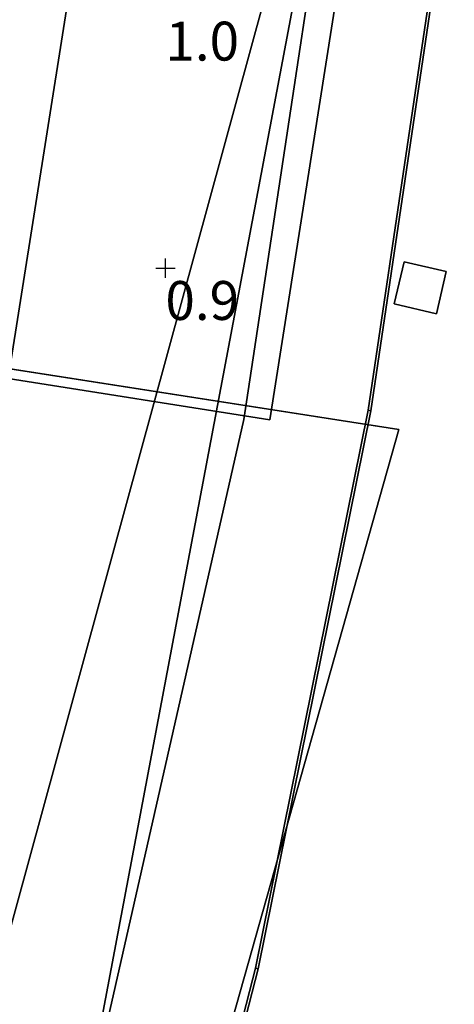
# Model space of a CAD drawing. Extents: x -602 to 964, y -1299 to 240.
# Drawn here: x 737 to 778, y -552 to -461 of the extents above; entities that cross this region are included whole.
import ezdxf

# ---------------------------------------------------------------- set-up
doc = ezdxf.new("R2010")
doc.units = 0
doc.header["$MEASUREMENT"] = 0
for name, color, linetype in [('AGI32-P2_dwg -- 2010-Jan-20 11h-01m-58s-OBJECT', 7, 'Continuous'), ('AGI32-Project_1-CALCPTS', 7, 'Continuous'), ('AGI32-Project_1-MARKPOINT', 7, 'Continuous')]:
    doc.layers.add(name, color=color, linetype=linetype)
doc.styles.add('AGI32-Arial', font='arial.ttf', dxfattribs={"height": 0.2})

# ---------------------------------------------------------------- blocks, each defined once
blk = doc.blocks.new('AGI32-ID59865-P2_dwg -- 2010-Jan-20 11h-01m-58s-OBJECT-_15_108', base_point=(58.2725, -40.6334, 22.1667))
at = {"layer": 'AGI32-P2_dwg -- 2010-Jan-20 11h-01m-58s-OBJECT', "color": 7}
blk.add_polyline3d([(58.2725, -40.6334, 22.1667), (59.9449, -57.2522, 22.1667), (64.3672, -41.5843, 22.1667)], close=True, dxfattribs=at)
blk = doc.blocks.new('AGI32-ID59865-P2_dwg -- 2010-Jan-20 11h-01m-58s-OBJECT-_15_147', base_point=(64.1325, -41.4359, 22.5045))
at = {"layer": 'AGI32-P2_dwg -- 2010-Jan-20 11h-01m-58s-OBJECT', "color": 7}
blk.add_polyline3d([(64.1325, -41.4359, 22.5045), (64.7754, -37.0944, 22.5045), (64.7754, -37.0944, 30.5045), (64.1325, -41.4359, 30.5045)], close=True, dxfattribs=at)
blk = doc.blocks.new('AGI32-ID59865-P2_dwg -- 2010-Jan-20 11h-01m-58s-OBJECT-_15_148', base_point=(63.2634, -45.7379, 22.5045))
at = {"layer": 'AGI32-P2_dwg -- 2010-Jan-20 11h-01m-58s-OBJECT', "color": 7}
blk.add_polyline3d([(63.2634, -45.7379, 22.5045), (64.1325, -41.4359, 22.5045), (64.1325, -41.4359, 30.5045), (63.2634, -45.7379, 30.5045)], close=True, dxfattribs=at)
blk = doc.blocks.new('AGI32-ID59865-P2_dwg -- 2010-Jan-20 11h-01m-58s-OBJECT-_15_149', base_point=(62.1702, -49.9884, 22.5045))
at = {"layer": 'AGI32-P2_dwg -- 2010-Jan-20 11h-01m-58s-OBJECT', "color": 7}
blk.add_polyline3d([(62.1702, -49.9884, 22.5045), (63.2634, -45.7379, 22.5045), (63.2634, -45.7379, 30.5045), (62.1702, -49.9884, 30.5045)], close=True, dxfattribs=at)
blk = doc.blocks.new('AGI32-ID59865-P2_dwg -- 2010-Jan-20 11h-01m-58s-OBJECT-_15_164', base_point=(64.153, -41.4395, 22.5045))
at = {"layer": 'AGI32-P2_dwg -- 2010-Jan-20 11h-01m-58s-OBJECT', "color": 7}
blk.add_polyline3d([(64.153, -41.4395, 22.5045), (64.796, -37.0969, 22.5045), (64.7754, -37.0944, 22.5045), (64.1325, -41.4359, 22.5045)], close=True, dxfattribs=at)
blk = doc.blocks.new('AGI32-ID59865-P2_dwg -- 2010-Jan-20 11h-01m-58s-OBJECT-_15_165', base_point=(63.2836, -45.7425, 22.5045))
at = {"layer": 'AGI32-P2_dwg -- 2010-Jan-20 11h-01m-58s-OBJECT', "color": 7}
blk.add_polyline3d([(63.2836, -45.7425, 22.5045), (64.153, -41.4395, 22.5045), (64.1325, -41.4359, 22.5045), (63.2634, -45.7379, 22.5045)], close=True, dxfattribs=at)
blk = doc.blocks.new('AGI32-ID59865-P2_dwg -- 2010-Jan-20 11h-01m-58s-OBJECT-_15_166', base_point=(62.1902, -49.9941, 22.5045))
at = {"layer": 'AGI32-P2_dwg -- 2010-Jan-20 11h-01m-58s-OBJECT', "color": 7}
blk.add_polyline3d([(62.1902, -49.9941, 22.5045), (63.2836, -45.7425, 22.5045), (63.2634, -45.7379, 22.5045), (62.1702, -49.9884, 22.5045)], close=True, dxfattribs=at)
blk = doc.blocks.new('AGI32-ID59865-P2_dwg -- 2010-Jan-20 11h-01m-58s-OBJECT-_15_181', base_point=(64.153, -41.4395, 30.5045))
at = {"layer": 'AGI32-P2_dwg -- 2010-Jan-20 11h-01m-58s-OBJECT', "color": 7}
blk.add_polyline3d([(64.153, -41.4395, 30.5045), (64.796, -37.0969, 30.5045), (64.796, -37.0969, 22.5045), (64.153, -41.4395, 22.5045)], close=True, dxfattribs=at)
blk = doc.blocks.new('AGI32-ID59865-P2_dwg -- 2010-Jan-20 11h-01m-58s-OBJECT-_15_182', base_point=(63.2836, -45.7425, 30.5045))
at = {"layer": 'AGI32-P2_dwg -- 2010-Jan-20 11h-01m-58s-OBJECT', "color": 7}
blk.add_polyline3d([(63.2836, -45.7425, 30.5045), (64.153, -41.4395, 30.5045), (64.153, -41.4395, 22.5045), (63.2836, -45.7425, 22.5045)], close=True, dxfattribs=at)
blk = doc.blocks.new('AGI32-ID59865-P2_dwg -- 2010-Jan-20 11h-01m-58s-OBJECT-_15_183', base_point=(62.1902, -49.9941, 30.5045))
at = {"layer": 'AGI32-P2_dwg -- 2010-Jan-20 11h-01m-58s-OBJECT', "color": 7}
blk.add_polyline3d([(62.1902, -49.9941, 30.5045), (63.2836, -45.7425, 30.5045), (63.2836, -45.7425, 22.5045), (62.1902, -49.9941, 22.5045)], close=True, dxfattribs=at)
blk = doc.blocks.new('AGI32-ID59865-P2_dwg -- 2010-Jan-20 11h-01m-58s-OBJECT-_15_198', base_point=(64.1325, -41.4359, 30.5045))
at = {"layer": 'AGI32-P2_dwg -- 2010-Jan-20 11h-01m-58s-OBJECT', "color": 7}
blk.add_polyline3d([(64.1325, -41.4359, 30.5045), (64.7754, -37.0944, 30.5045), (64.796, -37.0969, 30.5045), (64.153, -41.4395, 30.5045)], close=True, dxfattribs=at)
blk = doc.blocks.new('AGI32-ID59865-P2_dwg -- 2010-Jan-20 11h-01m-58s-OBJECT-_15_199', base_point=(63.2634, -45.7379, 30.5045))
at = {"layer": 'AGI32-P2_dwg -- 2010-Jan-20 11h-01m-58s-OBJECT', "color": 7}
blk.add_polyline3d([(63.2634, -45.7379, 30.5045), (64.1325, -41.4359, 30.5045), (64.153, -41.4395, 30.5045), (63.2836, -45.7425, 30.5045)], close=True, dxfattribs=at)
blk = doc.blocks.new('AGI32-ID59865-P2_dwg -- 2010-Jan-20 11h-01m-58s-OBJECT-_15_200', base_point=(62.1702, -49.9884, 30.5045))
at = {"layer": 'AGI32-P2_dwg -- 2010-Jan-20 11h-01m-58s-OBJECT', "color": 7}
blk.add_polyline3d([(62.1702, -49.9884, 30.5045), (63.2634, -45.7379, 30.5045), (63.2836, -45.7425, 30.5045), (62.1902, -49.9941, 30.5045)], close=True, dxfattribs=at)
blk = doc.blocks.new('AGI32-ID59865-P2_dwg -- 2010-Jan-20 11h-01m-58s-OBJECT-_15_221', base_point=(61.8391, -47.3902, 1.1667))
at = {"layer": 'AGI32-P2_dwg -- 2010-Jan-20 11h-01m-58s-OBJECT', "color": 7}
blk.add_polyline3d([(61.8391, -47.3902, 1.1667), (63.1717, -41.5063, 1.1667), (64.0742, -35.5413, 1.1667)], close=True, dxfattribs=at)
blk = doc.blocks.new('AGI32-ID59865-P2_dwg -- 2010-Jan-20 11h-01m-58s-OBJECT-_15_240', base_point=(57.4692, -59.7014, 1.1667))
at = {"layer": 'AGI32-P2_dwg -- 2010-Jan-20 11h-01m-58s-OBJECT', "color": 7}
blk.add_polyline3d([(57.4692, -59.7014, 1.1667), (61.8391, -47.3902, 1.1667), (64.0742, -35.5413, 1.1667)], close=True, dxfattribs=at)
blk = doc.blocks.new('AGI32-ID59865-P2_dwg -- 2010-Jan-20 11h-01m-58s-OBJECT-_15_245', base_point=(33.4424, -16.574, 1.1667))
at = {"layer": 'AGI32-P2_dwg -- 2010-Jan-20 11h-01m-58s-OBJECT', "color": 7}
blk.add_polyline3d([(33.4424, -16.574, 1.1667), (57.4692, -59.7014, 1.1667), (64.0742, -35.5413, 1.1667)], close=True, dxfattribs=at)
blk = doc.blocks.new('AGI32-ID59865-P2_dwg -- 2010-Jan-20 11h-01m-58s-OBJECT-_15_257', base_point=(61.8391, -47.3902, 0.6667))
at = {"layer": 'AGI32-P2_dwg -- 2010-Jan-20 11h-01m-58s-OBJECT', "color": 7}
blk.add_polyline3d([(61.8391, -47.3902, 0.6667), (63.1717, -41.5063, 0.6667), (64.0742, -35.5413, 0.6667)], close=True, dxfattribs=at)
blk = doc.blocks.new('AGI32-ID59865-P2_dwg -- 2010-Jan-20 11h-01m-58s-OBJECT-_15_276', base_point=(57.4692, -59.7014, 0.6667))
at = {"layer": 'AGI32-P2_dwg -- 2010-Jan-20 11h-01m-58s-OBJECT', "color": 7}
blk.add_polyline3d([(57.4692, -59.7014, 0.6667), (61.8391, -47.3902, 0.6667), (64.0742, -35.5413, 0.6667)], close=True, dxfattribs=at)
blk = doc.blocks.new('AGI32-ID59865-P2_dwg -- 2010-Jan-20 11h-01m-58s-OBJECT-_15_281', base_point=(33.4424, -16.574, 0.6667))
at = {"layer": 'AGI32-P2_dwg -- 2010-Jan-20 11h-01m-58s-OBJECT', "color": 7}
blk.add_polyline3d([(33.4424, -16.574, 0.6667), (57.4692, -59.7014, 0.6667), (64.0742, -35.5413, 0.6667)], close=True, dxfattribs=at)
blk = doc.blocks.new('AGI32-ID59865-P2_dwg -- 2010-Jan-20 11h-01m-58s-OBJECT-_15_317', base_point=(63.1717, -41.5063, 0.6667))
at = {"layer": 'AGI32-P2_dwg -- 2010-Jan-20 11h-01m-58s-OBJECT', "color": 7}
blk.add_polyline3d([(63.1717, -41.5063, 0.6667), (63.1717, -41.5063, 1.1667), (61.8391, -47.3902, 1.1667), (61.8391, -47.3902, 0.6667)], close=True, dxfattribs=at)
blk = doc.blocks.new('AGI32-ID59865-P2_dwg -- 2010-Jan-20 11h-01m-58s-OBJECT-_15_318', base_point=(64.0742, -35.5413, 0.6667))
at = {"layer": 'AGI32-P2_dwg -- 2010-Jan-20 11h-01m-58s-OBJECT', "color": 7}
blk.add_polyline3d([(64.0742, -35.5413, 0.6667), (64.0742, -35.5413, 1.1667), (63.1717, -41.5063, 1.1667), (63.1717, -41.5063, 0.6667)], close=True, dxfattribs=at)
blk = doc.blocks.new('AGI32-ID59865-P2_dwg -- 2010-Jan-20 11h-01m-58s-OBJECT-_15_3646', base_point=(64.1325, -41.4359, 26.1167))
at = {"layer": 'AGI32-P2_dwg -- 2010-Jan-20 11h-01m-58s-OBJECT', "color": 7}
blk.add_polyline3d([(64.1325, -41.4359, 26.1167), (64.7754, -37.0944, 26.4084), (64.7754, -37.0944, 34.4084), (64.1325, -41.4359, 34.1167)], close=True, dxfattribs=at)
blk = doc.blocks.new('AGI32-ID59865-P2_dwg -- 2010-Jan-20 11h-01m-58s-OBJECT-_15_3647', base_point=(63.2634, -45.7379, 25.8251))
at = {"layer": 'AGI32-P2_dwg -- 2010-Jan-20 11h-01m-58s-OBJECT', "color": 7}
blk.add_polyline3d([(63.2634, -45.7379, 25.8251), (64.1325, -41.4359, 26.1167), (64.1325, -41.4359, 34.1167), (63.2634, -45.7379, 33.8251)], close=True, dxfattribs=at)
blk = doc.blocks.new('AGI32-ID59865-P2_dwg -- 2010-Jan-20 11h-01m-58s-OBJECT-_15_3648', base_point=(62.1702, -49.9884, 25.5334))
at = {"layer": 'AGI32-P2_dwg -- 2010-Jan-20 11h-01m-58s-OBJECT', "color": 7}
blk.add_polyline3d([(62.1702, -49.9884, 25.5334), (63.2634, -45.7379, 25.8251), (63.2634, -45.7379, 33.8251), (62.1702, -49.9884, 33.5334)], close=True, dxfattribs=at)
blk = doc.blocks.new('AGI32-ID59865-P2_dwg -- 2010-Jan-20 11h-01m-58s-OBJECT-_15_3663', base_point=(64.153, -41.4395, 26.1167))
at = {"layer": 'AGI32-P2_dwg -- 2010-Jan-20 11h-01m-58s-OBJECT', "color": 7}
blk.add_polyline3d([(64.153, -41.4395, 26.1167), (64.796, -37.0969, 26.4084), (64.7754, -37.0944, 26.4084), (64.1325, -41.4359, 26.1167)], close=True, dxfattribs=at)
blk = doc.blocks.new('AGI32-ID59865-P2_dwg -- 2010-Jan-20 11h-01m-58s-OBJECT-_15_3664', base_point=(63.2836, -45.7425, 25.8251))
at = {"layer": 'AGI32-P2_dwg -- 2010-Jan-20 11h-01m-58s-OBJECT', "color": 7}
blk.add_polyline3d([(63.2836, -45.7425, 25.8251), (64.153, -41.4395, 26.1167), (64.1325, -41.4359, 26.1167), (63.2634, -45.7379, 25.8251)], close=True, dxfattribs=at)
blk = doc.blocks.new('AGI32-ID59865-P2_dwg -- 2010-Jan-20 11h-01m-58s-OBJECT-_15_3665', base_point=(62.1902, -49.9941, 25.5334))
at = {"layer": 'AGI32-P2_dwg -- 2010-Jan-20 11h-01m-58s-OBJECT', "color": 7}
blk.add_polyline3d([(62.1902, -49.9941, 25.5334), (63.2836, -45.7425, 25.8251), (63.2634, -45.7379, 25.8251), (62.1702, -49.9884, 25.5334)], close=True, dxfattribs=at)
blk = doc.blocks.new('AGI32-ID59865-P2_dwg -- 2010-Jan-20 11h-01m-58s-OBJECT-_15_3680', base_point=(64.153, -41.4395, 34.1167))
at = {"layer": 'AGI32-P2_dwg -- 2010-Jan-20 11h-01m-58s-OBJECT', "color": 7}
blk.add_polyline3d([(64.153, -41.4395, 34.1167), (64.796, -37.0969, 34.4084), (64.796, -37.0969, 26.4084), (64.153, -41.4395, 26.1167)], close=True, dxfattribs=at)
blk = doc.blocks.new('AGI32-ID59865-P2_dwg -- 2010-Jan-20 11h-01m-58s-OBJECT-_15_3681', base_point=(63.2836, -45.7425, 33.8251))
at = {"layer": 'AGI32-P2_dwg -- 2010-Jan-20 11h-01m-58s-OBJECT', "color": 7}
blk.add_polyline3d([(63.2836, -45.7425, 33.8251), (64.153, -41.4395, 34.1167), (64.153, -41.4395, 26.1167), (63.2836, -45.7425, 25.8251)], close=True, dxfattribs=at)
blk = doc.blocks.new('AGI32-ID59865-P2_dwg -- 2010-Jan-20 11h-01m-58s-OBJECT-_15_3682', base_point=(62.1902, -49.9941, 33.5334))
at = {"layer": 'AGI32-P2_dwg -- 2010-Jan-20 11h-01m-58s-OBJECT', "color": 7}
blk.add_polyline3d([(62.1902, -49.9941, 33.5334), (63.2836, -45.7425, 33.8251), (63.2836, -45.7425, 25.8251), (62.1902, -49.9941, 25.5334)], close=True, dxfattribs=at)
blk = doc.blocks.new('AGI32-ID59865-P2_dwg -- 2010-Jan-20 11h-01m-58s-OBJECT-_15_3697', base_point=(64.1325, -41.4359, 34.1167))
at = {"layer": 'AGI32-P2_dwg -- 2010-Jan-20 11h-01m-58s-OBJECT', "color": 7}
blk.add_polyline3d([(64.1325, -41.4359, 34.1167), (64.7754, -37.0944, 34.4084), (64.796, -37.0969, 34.4084), (64.153, -41.4395, 34.1167)], close=True, dxfattribs=at)
blk = doc.blocks.new('AGI32-ID59865-P2_dwg -- 2010-Jan-20 11h-01m-58s-OBJECT-_15_3698', base_point=(63.2634, -45.7379, 33.8251))
at = {"layer": 'AGI32-P2_dwg -- 2010-Jan-20 11h-01m-58s-OBJECT', "color": 7}
blk.add_polyline3d([(63.2634, -45.7379, 33.8251), (64.1325, -41.4359, 34.1167), (64.153, -41.4395, 34.1167), (63.2836, -45.7425, 33.8251)], close=True, dxfattribs=at)
blk = doc.blocks.new('AGI32-ID59865-P2_dwg -- 2010-Jan-20 11h-01m-58s-OBJECT-_15_3699', base_point=(62.1702, -49.9884, 33.5334))
at = {"layer": 'AGI32-P2_dwg -- 2010-Jan-20 11h-01m-58s-OBJECT', "color": 7}
blk.add_polyline3d([(62.1702, -49.9884, 33.5334), (63.2634, -45.7379, 33.8251), (63.2836, -45.7425, 33.8251), (62.1902, -49.9941, 33.5334)], close=True, dxfattribs=at)
blk = doc.blocks.new('AGI32-ID59865-P2_dwg -- 2010-Jan-20 11h-01m-58s-OBJECT-_15_3721', base_point=(64.3333, -40.6162, 34.2001))
at = {"layer": 'AGI32-P2_dwg -- 2010-Jan-20 11h-01m-58s-OBJECT', "color": 7}
blk.add_polyline3d([(64.3333, -40.6162, 34.2001), (64.6579, -40.6921, 34.2001), (64.7338, -40.3676, 34.2001), (64.4093, -40.2916, 34.2001)], close=True, dxfattribs=at)
blk = doc.blocks.new('AGI32-ID59865-P2_dwg -- 2010-Jan-20 11h-01m-58s-OBJECT-_15_3722', base_point=(64.4093, -40.2916, 27.8208))
at = {"layer": 'AGI32-P2_dwg -- 2010-Jan-20 11h-01m-58s-OBJECT', "color": 7}
blk.add_polyline3d([(64.4093, -40.2916, 27.8208), (64.4093, -40.2916, 34.2001), (64.7338, -40.3676, 34.2001), (64.7338, -40.3676, 27.8208)], close=True, dxfattribs=at)
blk = doc.blocks.new('AGI32-ID59865-P2_dwg -- 2010-Jan-20 11h-01m-58s-OBJECT-_15_3723', base_point=(64.7338, -40.3676, 27.8208))
at = {"layer": 'AGI32-P2_dwg -- 2010-Jan-20 11h-01m-58s-OBJECT', "color": 7}
blk.add_polyline3d([(64.7338, -40.3676, 27.8208), (64.7338, -40.3676, 34.2001), (64.6579, -40.6921, 34.2001), (64.6579, -40.6921, 27.8208)], close=True, dxfattribs=at)
blk = doc.blocks.new('AGI32-ID59865-P2_dwg -- 2010-Jan-20 11h-01m-58s-OBJECT-_15_3724', base_point=(64.6579, -40.6921, 27.8208))
at = {"layer": 'AGI32-P2_dwg -- 2010-Jan-20 11h-01m-58s-OBJECT', "color": 7}
blk.add_polyline3d([(64.6579, -40.6921, 27.8208), (64.6579, -40.6921, 34.2001), (64.3333, -40.6162, 34.2001), (64.3333, -40.6162, 27.8208)], close=True, dxfattribs=at)
blk = doc.blocks.new('AGI32-ID59865-P2_dwg -- 2010-Jan-20 11h-01m-58s-OBJECT-_15_3725', base_point=(64.3333, -40.6162, 27.8208))
at = {"layer": 'AGI32-P2_dwg -- 2010-Jan-20 11h-01m-58s-OBJECT', "color": 7}
blk.add_polyline3d([(64.3333, -40.6162, 27.8208), (64.3333, -40.6162, 34.2001), (64.4093, -40.2916, 34.2001), (64.4093, -40.2916, 27.8208)], close=True, dxfattribs=at)
blk = doc.blocks.new('AGI32-ID59865-P2_dwg -- 2010-Jan-20 11h-01m-58s-OBJECT-_15_3726', base_point=(64.4093, -40.2916, 27.8208))
at = {"layer": 'AGI32-P2_dwg -- 2010-Jan-20 11h-01m-58s-OBJECT', "color": 7}
blk.add_polyline3d([(64.4093, -40.2916, 27.8208), (64.7338, -40.3676, 27.8208), (64.6579, -40.6921, 27.8208), (64.3333, -40.6162, 27.8208)], close=True, dxfattribs=at)
blk = doc.blocks.new('AGI32-ID59865-P2_dwg -- 2010-Jan-20 11h-01m-58s-OBJECT-_15_3965', base_point=(63.372, -41.5088, 22.1667))
at = {"layer": 'AGI32-P2_dwg -- 2010-Jan-20 11h-01m-58s-OBJECT', "color": 7}
blk.add_polyline3d([(63.372, -41.5088, 22.1667), (63.372, -41.5088, 21.6667), (61.3552, -41.1906, 21.6667)], close=True, dxfattribs=at)
blk = doc.blocks.new('AGI32-ID59865-P2_dwg -- 2010-Jan-20 11h-01m-58s-OBJECT-_15_3966', base_point=(59.3797, -40.8789, 22.1667))
at = {"layer": 'AGI32-P2_dwg -- 2010-Jan-20 11h-01m-58s-OBJECT', "color": 7}
blk.add_polyline3d([(59.3797, -40.8789, 22.1667), (63.372, -41.5088, 22.1667), (61.3552, -41.1906, 21.6667)], close=True, dxfattribs=at)
blk = doc.blocks.new('AGI32-ID59865-P2_dwg -- 2010-Jan-20 11h-01m-58s-OBJECT-_15_3978', base_point=(61.3552, -41.1906, 21.6667))
at = {"layer": 'AGI32-P2_dwg -- 2010-Jan-20 11h-01m-58s-OBJECT', "color": 7}
blk.add_polyline3d([(61.3552, -41.1906, 21.6667), (61.9787, -37.2395, 21.6667), (63.9954, -37.5577, 21.6667), (63.372, -41.5088, 21.6667)], close=True, dxfattribs=at)
blk = doc.blocks.new('AGI32-ID59865-P2_dwg -- 2010-Jan-20 11h-01m-58s-OBJECT-_15_3979', base_point=(14.1064, -33.7357, 1.1667))
at = {"layer": 'AGI32-P2_dwg -- 2010-Jan-20 11h-01m-58s-OBJECT', "color": 7}
blk.add_polyline3d([(14.1064, -33.7357, 1.1667), (14.7298, -29.7846, 1.1667), (61.9787, -37.2395, 21.6667), (61.3552, -41.1906, 21.6667)], close=True, dxfattribs=at)
blk = doc.blocks.new('AGI32-ID59865-P2_dwg -- 2010-Jan-20 11h-01m-58s-OBJECT-_15_4064', base_point=(63.372, -41.5088, 22.1667))
at = {"layer": 'AGI32-P2_dwg -- 2010-Jan-20 11h-01m-58s-OBJECT', "color": 7}
blk.add_polyline3d([(63.372, -41.5088, 22.1667), (63.9954, -37.5577, 22.1667), (60.0031, -36.9278, 22.1667), (59.3797, -40.8789, 22.1667)], close=True, dxfattribs=at)
blk = doc.blocks.new('AGI32-ID59865-P2_dwg -- 2010-Jan-20 11h-01m-58s-OBJECT-_15_4065', base_point=(63.372, -41.5088, 21.6667))
at = {"layer": 'AGI32-P2_dwg -- 2010-Jan-20 11h-01m-58s-OBJECT', "color": 7}
blk.add_polyline3d([(63.372, -41.5088, 21.6667), (63.9954, -37.5577, 21.6667), (63.9954, -37.5577, 22.1667), (63.372, -41.5088, 22.1667)], close=True, dxfattribs=at)
blk = doc.blocks.new('AGI32-ID59865-P2_dwg -- 2010-Jan-20 11h-01m-58s-OBJECT-_15_81', base_point=(61.3199, -41.1089, 20.7738))
at = {"layer": 'AGI32-P2_dwg -- 2010-Jan-20 11h-01m-58s-OBJECT', "color": 7}
blk.add_polyline3d([(61.3199, -41.1089, 20.7738), (64.3672, -41.5843, 22.1667), (64.3672, -41.5843, 20.7738)], close=True, dxfattribs=at)
blk = doc.blocks.new('AGI32-ID59865-P2_dwg -- 2010-Jan-20 11h-01m-58s-OBJECT-_15_84', base_point=(64.3672, -41.5843, 22.1667))
at = {"layer": 'AGI32-P2_dwg -- 2010-Jan-20 11h-01m-58s-OBJECT', "color": 7}
blk.add_polyline3d([(64.3672, -41.5843, 22.1667), (61.3199, -41.1089, 20.7738), (58.2725, -40.6334, 22.1667)], close=True, dxfattribs=at)
blk = doc.blocks.new('AGI32-ID59865-P2_dwg -- 2010-Jan-20 11h-01m-58s-OBJECT-_15_90', base_point=(59.9449, -57.2522, 20.7738))
at = {"layer": 'AGI32-P2_dwg -- 2010-Jan-20 11h-01m-58s-OBJECT', "color": 7}
blk.add_polyline3d([(59.9449, -57.2522, 20.7738), (61.3199, -41.1089, 20.7738), (64.3672, -41.5843, 20.7738)], close=True, dxfattribs=at)
blk = doc.blocks.new('AGI32-ID59865-P2_dwg -- 2010-Jan-20 11h-01m-58s-OBJECT-_15_98', base_point=(64.3672, -41.5843, 22.1667))
at = {"layer": 'AGI32-P2_dwg -- 2010-Jan-20 11h-01m-58s-OBJECT', "color": 7}
blk.add_polyline3d([(64.3672, -41.5843, 22.1667), (59.9449, -57.2522, 20.7738), (64.3672, -41.5843, 20.7738)], close=True, dxfattribs=at)
blk = doc.blocks.new('AGI32-ID59865-P2_dwg -- 2010-Jan-20 11h-01m-58s-OBJECT-_15_99', base_point=(59.9449, -57.2522, 22.1667))
at = {"layer": 'AGI32-P2_dwg -- 2010-Jan-20 11h-01m-58s-OBJECT', "color": 7}
blk.add_polyline3d([(59.9449, -57.2522, 22.1667), (59.9449, -57.2522, 20.7738), (64.3672, -41.5843, 22.1667)], close=True, dxfattribs=at)
blk = doc.blocks.new('AGI32-ID59865-MARKPOINT')
at = {"layer": 'AGI32-Project_1-MARKPOINT', "color": 0}
for p, q in [((-0.125, 0), (0.125, 0)), ((0, -0.125), (0, 0.125))]:
    blk.add_line(p, q, dxfattribs=at)
blk = doc.blocks.new('AGI32-ID59865-Project_1-CALCPTS-CalcPts', base_point=(40.568, -82.3399, 22.5))
at = {"layer": 'AGI32-Project_1-MARKPOINT', "color": 7, "xscale": 0.6000000238418579, "yscale": 0.6000000238418579, "zscale": 0.6000000238418579}
blk.add_blockref('AGI32-ID59865-MARKPOINT', (62.568, -40.3399, 22.5), dxfattribs=at)
at = {"layer": 'AGI32-Project_1-CALCPTS', "color": 7, "char_height": 0.3, "attachment_point": 1, "style": 'AGI32-Arial'}
for s, insert in [('1.0', (62.568, -38.4399, 22.5)), ('0.9', (62.568, -40.4399, 22.5))]:
    blk.add_mtext(s, dxfattribs=dict(at, insert=insert))

msp = doc.modelspace()

# ---------------------------------------------------------------- block references
at = {"layer": 'AGI32-P2_dwg -- 2010-Jan-20 11h-01m-58s-OBJECT', "xscale": 12, "yscale": 12, "zscale": 12}
for name, p in [('AGI32-ID59865-P2_dwg -- 2010-Jan-20 11h-01m-58s-OBJECT-_15_245', (401.309, -198.887, 14)), ('AGI32-ID59865-P2_dwg -- 2010-Jan-20 11h-01m-58s-OBJECT-_15_281', (401.309, -198.887, 8)), ('AGI32-ID59865-P2_dwg -- 2010-Jan-20 11h-01m-58s-OBJECT-_15_3979', (169.277, -404.828, 14)), ('AGI32-ID59865-P2_dwg -- 2010-Jan-20 11h-01m-58s-OBJECT-_15_240', (689.63, -716.416, 14)), ('AGI32-ID59865-P2_dwg -- 2010-Jan-20 11h-01m-58s-OBJECT-_15_276', (689.63, -716.416, 8)), ('AGI32-ID59865-P2_dwg -- 2010-Jan-20 11h-01m-58s-OBJECT-_15_221', (742.069, -568.682, 14)), ('AGI32-ID59865-P2_dwg -- 2010-Jan-20 11h-01m-58s-OBJECT-_15_257', (742.069, -568.682, 8)), ('AGI32-ID59865-P2_dwg -- 2010-Jan-20 11h-01m-58s-OBJECT-_15_318', (768.891, -426.496, 8)), ('AGI32-ID59865-P2_dwg -- 2010-Jan-20 11h-01m-58s-OBJECT-_15_4064', (760.464, -498.106, 266)), ('AGI32-ID59865-P2_dwg -- 2010-Jan-20 11h-01m-58s-OBJECT-_15_147', (769.591, -497.231, 270.054)), ('AGI32-ID59865-P2_dwg -- 2010-Jan-20 11h-01m-58s-OBJECT-_15_164', (769.836, -497.274, 270.054)), ('AGI32-ID59865-P2_dwg -- 2010-Jan-20 11h-01m-58s-OBJECT-_15_198', (769.591, -497.231, 366.054)), ('AGI32-ID59865-P2_dwg -- 2010-Jan-20 11h-01m-58s-OBJECT-_15_3646', (769.591, -497.231, 313.401)), ('AGI32-ID59865-P2_dwg -- 2010-Jan-20 11h-01m-58s-OBJECT-_15_3663', (769.836, -497.274, 313.401)), ('AGI32-ID59865-P2_dwg -- 2010-Jan-20 11h-01m-58s-OBJECT-_15_3697', (769.591, -497.231, 409.401)), ('AGI32-ID59865-P2_dwg -- 2010-Jan-20 11h-01m-58s-OBJECT-_15_181', (769.836, -497.274, 366.054)), ('AGI32-ID59865-P2_dwg -- 2010-Jan-20 11h-01m-58s-OBJECT-_15_3680', (769.836, -497.274, 409.401)), ('AGI32-ID59865-P2_dwg -- 2010-Jan-20 11h-01m-58s-OBJECT-_15_3978', (736.263, -494.288, 260)), ('AGI32-ID59865-P2_dwg -- 2010-Jan-20 11h-01m-58s-OBJECT-_15_4065', (760.464, -498.106, 260)), ('AGI32-ID59865-P2_dwg -- 2010-Jan-20 11h-01m-58s-OBJECT-_15_3721', (772, -487.394, 410.401)), ('AGI32-ID59865-P2_dwg -- 2010-Jan-20 11h-01m-58s-OBJECT-_15_3725', (772, -487.394, 333.85)), ('AGI32-ID59865-P2_dwg -- 2010-Jan-20 11h-01m-58s-OBJECT-_15_3726', (772.911, -483.499, 333.85)), ('AGI32-ID59865-P2_dwg -- 2010-Jan-20 11h-01m-58s-OBJECT-_15_3722', (772.911, -483.499, 333.85)), ('AGI32-ID59865-P2_dwg -- 2010-Jan-20 11h-01m-58s-OBJECT-_15_3723', (776.806, -484.411, 333.85)), ('AGI32-ID59865-P2_dwg -- 2010-Jan-20 11h-01m-58s-OBJECT-_15_3724', (775.894, -488.306, 333.85)), ('AGI32-ID59865-P2_dwg -- 2010-Jan-20 11h-01m-58s-OBJECT-_15_108', (699.27, -487.601, 266)), ('AGI32-ID59865-P2_dwg -- 2010-Jan-20 11h-01m-58s-OBJECT-_15_84', (772.407, -499.012, 266)), ('AGI32-ID59865-P2_dwg -- 2010-Jan-20 11h-01m-58s-OBJECT-_15_3966', (712.556, -490.547, 266)), ('AGI32-ID59865-P2_dwg -- 2010-Jan-20 11h-01m-58s-OBJECT-_15_90', (719.339, -687.026, 249.286)), ('AGI32-ID59865-P2_dwg -- 2010-Jan-20 11h-01m-58s-OBJECT-_15_81', (735.839, -493.306, 249.286)), ('AGI32-ID59865-P2_dwg -- 2010-Jan-20 11h-01m-58s-OBJECT-_15_3965', (760.464, -498.106, 266)), ('AGI32-ID59865-P2_dwg -- 2010-Jan-20 11h-01m-58s-OBJECT-_15_148', (759.16, -548.855, 270.054)), ('AGI32-ID59865-P2_dwg -- 2010-Jan-20 11h-01m-58s-OBJECT-_15_165', (759.403, -548.91, 270.054)), ('AGI32-ID59865-P2_dwg -- 2010-Jan-20 11h-01m-58s-OBJECT-_15_199', (759.16, -548.855, 366.054)), ('AGI32-ID59865-P2_dwg -- 2010-Jan-20 11h-01m-58s-OBJECT-_15_3647', (759.16, -548.855, 309.901)), ('AGI32-ID59865-P2_dwg -- 2010-Jan-20 11h-01m-58s-OBJECT-_15_3664', (759.403, -548.91, 309.901)), ('AGI32-ID59865-P2_dwg -- 2010-Jan-20 11h-01m-58s-OBJECT-_15_3698', (759.16, -548.855, 405.901)), ('AGI32-ID59865-P2_dwg -- 2010-Jan-20 11h-01m-58s-OBJECT-_15_182', (759.403, -548.91, 366.054)), ('AGI32-ID59865-P2_dwg -- 2010-Jan-20 11h-01m-58s-OBJECT-_15_3681', (759.403, -548.91, 405.901)), ('AGI32-ID59865-P2_dwg -- 2010-Jan-20 11h-01m-58s-OBJECT-_15_317', (758.06, -498.076, 8)), ('AGI32-ID59865-P2_dwg -- 2010-Jan-20 11h-01m-58s-OBJECT-_15_98', (772.407, -499.012, 266)), ('AGI32-ID59865-P2_dwg -- 2010-Jan-20 11h-01m-58s-OBJECT-_15_99', (719.339, -687.026, 266)), ('AGI32-ID59865-P2_dwg -- 2010-Jan-20 11h-01m-58s-OBJECT-_15_149', (746.042, -599.861, 270.054)), ('AGI32-ID59865-P2_dwg -- 2010-Jan-20 11h-01m-58s-OBJECT-_15_166', (746.282, -599.93, 270.054)), ('AGI32-ID59865-P2_dwg -- 2010-Jan-20 11h-01m-58s-OBJECT-_15_200', (746.042, -599.861, 366.054)), ('AGI32-ID59865-P2_dwg -- 2010-Jan-20 11h-01m-58s-OBJECT-_15_3648', (746.042, -599.861, 306.401)), ('AGI32-ID59865-P2_dwg -- 2010-Jan-20 11h-01m-58s-OBJECT-_15_3665', (746.282, -599.93, 306.401)), ('AGI32-ID59865-P2_dwg -- 2010-Jan-20 11h-01m-58s-OBJECT-_15_3699', (746.042, -599.861, 402.401)), ('AGI32-ID59865-P2_dwg -- 2010-Jan-20 11h-01m-58s-OBJECT-_15_183', (746.282, -599.93, 366.054)), ('AGI32-ID59865-P2_dwg -- 2010-Jan-20 11h-01m-58s-OBJECT-_15_3682', (746.282, -599.93, 402.401))]:
    msp.add_blockref(name, p, dxfattribs=at)
at = {"layer": 'AGI32-Project_1-CALCPTS', "xscale": 12, "yscale": 12, "zscale": 12}
msp.add_blockref('AGI32-ID59865-Project_1-CALCPTS-CalcPts', (486.816, -988.079, 270), dxfattribs=at)

doc.saveas('drawing.dxf')
